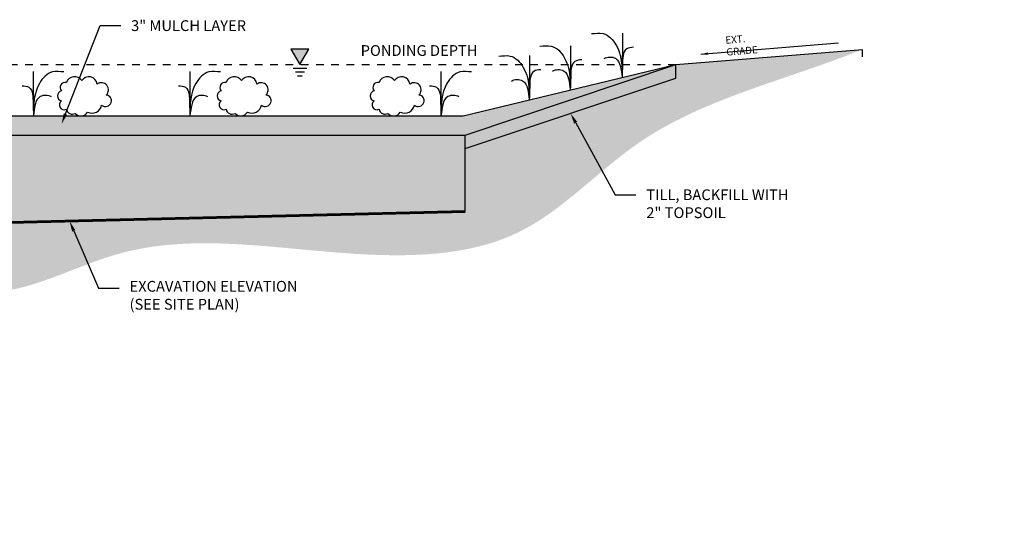
# Model space of a CAD drawing. Units: inches. Extents: x -73 to 3254, y -789 to 469.
# Drawn here: x 61 to 74, y -3 to 4 of the extents above; entities that cross this region are included whole.
import ezdxf
from ezdxf import colors
from ezdxf.entities.mleader import LeaderData, LeaderLine
from ezdxf.math import Vec2, Vec3

# ---------------------------------------------------------------- set-up
doc = ezdxf.new("R2010")
doc.units = ezdxf.units.IN
doc.header["$MEASUREMENT"] = 0
doc.linetypes.add('DASHEDX2', pattern=[1.5, 1, -0.5])
for name, color, linetype in [('DET TEXT', 7, 'Continuous'), ('Earth', 252, 'Continuous'), ('Plants', 252, 'Continuous'), ('PONDING', 7, 'DASHEDX2')]:
    doc.layers.add(name, color=color, linetype=linetype)
doc.layers.add('PROPOSED HATCH', color=7, linetype='Continuous', lineweight=60)
doc.styles.get("Standard").update_dxf_attribs({"font": 'romans.shx', "height": 0.0938})
doc.dimstyles.new('Standard$7', dxfattribs={"dimtxt": 0.0938, "dimasz": 0.0938, "dimexe": 0.18, "dimexo": 0.0625, "dimgap": 0.09, "dimtad": 0, "dimtih": 1, "dimtoh": 1, "dimdec": 4, "dimzin": 0, "dimdsep": 46, "dimtxsty": 'Standard', "dimcen": 0.09, "dimadec": 0, "dimazin": 0, "dimtfac": 1, "dimtdec": 4, "dimtofl": 0, "dimtmove": 0, "dimatfit": 3, "dimfxl": 1, "dimtolj": 1, "dimtzin": 0, "dimarcsym": 0})

msp = doc.modelspace()

# ---------------------------------------------------------------- hatches: boundary and pattern name
h = msp.add_hatch(color=256)
h.dxf.hatch_style = 1
h.paths.add_polyline_path([(65.10448, 3.83144), (64.86981, 3.83144), (64.98715, 3.62821)])
h = msp.add_hatch()
h.set_pattern_fill('ANSI38', color=256, scale=0.35)
h.set_pattern_definition([(45, (-471464.53858, -759538.161037), (-0.030935921677, 0.030935921677), []), (135, (-471464.53858, -759538.161037), (-0.0928077650307, 0.030935921677), [0.109375, -0.065625])])
h.paths.add_polyline_path([(67.1474, 2.70821), (67.1474, 2.53246), (69.8974, 3.45246), (69.8974, 3.62821)])
h.paths.add_polyline_path([(53.1474, 2.53246), (53.1474, 2.70821), (50.3974, 3.62821), (50.3974, 3.45246)])
h = msp.add_hatch()
h.set_pattern_fill('CROSS', color=256, scale=0.3)
h.set_pattern_definition([(0, (50.3974, 2.70821), (0.075, 0.075), [0.0375, -0.1125]), (90, (50.41615, 2.68946), (-0.075, 0.075), [0.0375, -0.1125])])
h.paths.add_polyline_path([(69.8974, 3.62821), (67.12159, 2.95821), (66.22267, 2.95821, -0.05183454), (66.20219, 2.95821), (64.22418, 2.95821, -0.05183454), (64.2037, 2.95821), (62.13728, 2.95821, -0.05183454), (62.1168, 2.95821), (60.21388, 2.95821, -0.05183454), (60.1934, 2.95821), (58.12698, 2.95821, -0.05183454), (58.1065, 2.95821), (56.16381, 2.95821, -0.05183454), (56.14333, 2.95821), (54.07691, 2.95821, -0.05183454), (54.05643, 2.95821), (53.17321, 2.95821), (50.3974, 3.62821), (53.1474, 2.70821), (67.1474, 2.70821)])
at = {"true_color": 0x636466}
h = msp.add_hatch(dxfattribs=at)
h.set_pattern_fill('AR-SAND', color=251, scale=0.05)
h.set_pattern_definition([(37.5, (-471464.53858, -759538.16104), (-0.0031496679055, 0.096341188451), [0, -0.076, 0, -0.085, 0, -0.08125]), (7.5, (-471464.53858, -759538.16104), (0.088488835263, 0.141107303261), [0, -0.041, 0, -0.0685, 0, -0.02625]), (327.5, (-471464.60008, -759538.16104), (0.1557070930876, 0.000282952677), [0, -0.025, 0, -0.09, 0, -0.1175]), (317.5, (-471464.60008, -759538.16104), (0.150306330229, 0.043883778247), [0, -0.0125, 0, -0.059, 0, -0.0675])])
h.paths.add_polyline_path([(59.6474, 1.55344), (59.6474, 1.77487, -0.41421356), (59.7474, 1.87487), (60.5474, 1.87487, -0.41421356), (60.6474, 1.77487), (60.6474, 1.55344), (67.1474, 1.70821), (67.1474, 2.70821), (53.1474, 2.70821), (53.1474, 1.70821)])
at = {"layer": 'Earth'}
h = msp.add_hatch(dxfattribs=at)
h.set_pattern_fill('EARTH', color=256, angle=30)
h.set_pattern_definition([(30, (-471464.53858, -759538.16104), (0.091506350946, 0.341506350946), [0.25, -0.25]), (30, (-471464.58546, -759538.07985), (0.091506350946, 0.341506350946), [0.25, -0.25]), (30, (-471464.63233, -759537.99866), (0.091506350946, 0.341506350946), [0.25, -0.25]), (120, (-471464.6209, -759537.95597), (-0.341506350946, 0.091506350946), [0.25, -0.25]), (120, (-471464.5397, -759537.9091), (-0.341506350946, 0.091506350946), [0.25, -0.25]), (120, (-471464.45851, -759537.86222), (-0.341506350946, 0.091506350946), [0.25, -0.25])])
edge = h.paths.add_edge_path()
edge.add_spline(control_points=[(47.32903, 3.42826), (47.62109, 3.41316), (48.30241, 2.917), (50.02115, 3.23959), (51.8051, 1.56172), (54.63894, 0.8328), (57.31815, 1.40582), (59.45575, 0.67956), (61.17822, 0.51556), (63.24416, 1.58469), (65.49347, 1.01288), (67.9952, 1.24804), (69.5988, 3.04869), (71.29382, 3.40755), (72.33914, 3.82816)], knot_values=[0, 0, 0, 0, 1.06016308, 2.44594902, 4.77391655, 7.84512648, 10.94414334, 12.69120257, 14.56465896, 15.93068978, 19.43117591, 21.18841127, 23.13749297, 26.24932199, 26.24932199, 26.24932199, 26.24932199], degree=3, periodic=0)
edge.add_line((72.33914, 3.82816), (69.8974, 3.62821))
edge.add_line((69.8974, 3.62821), (69.22108, 3.40195))
edge.add_spline(control_points=[(69.22108, 3.40195), (69.22053, 3.39882), (69.21997, 3.39573), (69.21939, 3.39268)], knot_values=[0.39511441, 0.39511441, 0.39511441, 0.39511441, 0.40442213, 0.40442213, 0.40442213, 0.40442213], degree=3, periodic=0)
edge.add_spline(control_points=[(69.21939, 3.39268), (69.21938, 3.38974), (69.21938, 3.38681), (69.21938, 3.38387)], knot_values=[0.80043455, 0.80043455, 0.80043455, 0.80043455, 0.80923629, 0.80923629, 0.80923629, 0.80923629], degree=3, periodic=0)
edge.add_line((69.21938, 3.38387), (69.21932, 3.40136))
edge.add_spline(control_points=[(69.21932, 3.40136), (69.21934, 3.39841), (69.21935, 3.39546), (69.21935, 3.39248)], knot_values=[0.45617381, 0.45617381, 0.45617381, 0.45617381, 0.46508514, 0.46508514, 0.46508514, 0.46508514], degree=3, periodic=0)
edge.add_line((69.21932, 3.40136), (68.01333, 2.9979))
edge.add_spline(control_points=[(68.01333, 2.9979), (68.01333, 2.99502), (68.01333, 2.99215), (68.01333, 2.98927)], knot_values=[0.80061628, 0.80061628, 0.80061628, 0.80061628, 0.80923629, 0.80923629, 0.80923629, 0.80923629], degree=3, periodic=0)
edge.add_line((68.01333, 2.98927), (68.01329, 2.99789))
edge.add_line((68.01329, 2.99789), (67.1474, 2.70821))
edge.add_line((67.1474, 2.70821), (67.1474, 1.70821))
edge.add_line((67.1474, 1.70821), (60.6474, 1.55344))
edge.add_line((60.6474, 1.55344), (60.6474, 1.02487))
edge.add_arc((60.4974, 1.02487), 0.15, -90, 0, ccw=False)
edge.add_line((60.4974, 0.87487), (59.7974, 0.87487))
edge.add_arc((59.7974, 1.02487), 0.15, 180, 270, ccw=False)
edge.add_line((59.6474, 1.02487), (59.6474, 1.55344))
edge.add_line((59.6474, 1.55344), (53.1474, 1.70821))
edge.add_line((53.1474, 1.70821), (53.1474, 2.53246))
edge.add_line((53.1474, 2.53246), (50.3974, 3.62821))
edge.add_line((50.3974, 3.62821), (47.32903, 3.42826))

# ---------------------------------------------------------------- linework, layer by layer
for p, q in [((67.12159, 2.95821), (69.8974, 3.62821)), ((67.1474, 2.70821), (69.8974, 3.62821)), ((67.1474, 2.53246), (69.8974, 3.45246)), ((53.17321, 2.95821), (67.12159, 2.95821)), ((53.1474, 2.70821), (67.1474, 2.70821)), ((67.1474, 1.70821), (67.1474, 2.70821))]:
    msp.add_line(p, q)
msp.add_lwpolyline([(64.98715, 3.62821), (65.10448, 3.83144), (64.86981, 3.83144)], close=True)
for points in [[(72.33604, 3.72821), (72.33914, 3.82816)], [(69.8974, 3.45246), (69.8974, 3.62821)], [(64.89868, 3.58231), (65.07561, 3.58231)], [(64.92755, 3.53231), (65.04674, 3.53231)], [(64.95641, 3.48231), (65.01788, 3.48231)]]:
    msp.add_lwpolyline(points)
msp.add_line((69.8974, 3.62821), (72.33914, 3.82816), dxfattribs=at)
at = {"layer": 'Plants'}
for p, q in [((69.19945, 4.0397), (69.19725, 3.45921)), ((68.52204, 3.87619), (68.51983, 3.2957)), ((67.98624, 3.74687), (67.98404, 3.16638)), ((61.50333, 3.5387), (61.50553, 2.95821)), ((63.54764, 3.5387), (63.54984, 2.95821)), ((66.82808, 3.5387), (66.83029, 2.95821))]:
    msp.add_line(p, q, dxfattribs=at)
for points in [[(62.33758, 3.37386, 0.70283742), (62.13614, 3.41903, 0.61779476), (61.93599, 3.3958, 0.71688395), (61.87143, 3.2861, 0.7847034), (61.87143, 3.15445, 0.9090372), (61.93599, 3.04475, 0.52056705), (62.05221, 2.99183, 0.52056705), (62.21362, 3.00861, 0.52056705), (62.39698, 3.10024, 0.52056705), (62.52094, 3.13251, 0.52056705), (62.45509, 3.2306, 0.95759825)], [(64.42448, 3.37386, 0.70283742), (64.22304, 3.41903, 0.61779476), (64.02289, 3.3958, 0.71688395), (63.95833, 3.2861, 0.7847034), (63.95833, 3.15445, 0.9090372), (64.02289, 3.04475, 0.52056705), (64.13911, 2.99183, 0.52056705), (64.30052, 3.00861, 0.52056705), (64.48388, 3.10024, 0.52056705), (64.60784, 3.13251, 0.52056705), (64.54199, 3.2306, 0.95759825)], [(66.42297, 3.37386, 0.70283742), (66.22153, 3.41903, 0.61779476), (66.02138, 3.3958, 0.71688395), (65.95682, 3.2861, 0.7847034), (65.95682, 3.15445, 0.9090372), (66.02138, 3.04475, 0.52056705), (66.1376, 2.99183, 0.52056705), (66.29901, 3.00861, 0.52056705), (66.48237, 3.10024, 0.52056705), (66.60634, 3.13251, 0.52056705), (66.54048, 3.2306, 0.95759825)]]:
    msp.add_lwpolyline(points, format="xyb", close=True, dxfattribs=at)
for points, start_tangent, end_tangent in [([(68.7982, 4.03401), (68.94833, 4.03401), (69.11892, 3.88396), (69.19725, 3.45921)], (1, 0), (0, -1)), ([(68.12079, 3.87051), (68.27091, 3.87051), (68.44151, 3.72046), (68.51983, 3.2957)], (1, 0), (0, -1)), ([(67.58499, 3.74118), (67.73512, 3.74118), (67.90571, 3.59113), (67.98404, 3.16638)], (1, 0), (0, -1)), ([(68.9631, 3.70671), (69.10869, 3.71116), (69.19728, 3.46782)], (0.8363017, 0.54826952), (0.18856881, -0.98205998)), ([(69.34653, 3.85446), (69.25651, 3.83335), (69.20205, 3.62562), (69.19728, 3.46782)], (-1, 0), (0, -1)), ([(68.66912, 3.69095), (68.5791, 3.66984), (68.52464, 3.46211), (68.51987, 3.30431)], (-1, 0), (0, -1)), ([(61.90458, 3.53301), (61.75445, 3.53301), (61.58386, 3.38296), (61.50553, 2.95821)], (-1, 0), (0, -1)), ([(63.94889, 3.53301), (63.79876, 3.53301), (63.62817, 3.38296), (63.54984, 2.95821)], (-1, 0), (0, -1)), ([(67.22933, 3.53301), (67.07921, 3.53301), (66.90861, 3.38296), (66.83029, 2.95821)], (-1, 0), (0, -1)), ([(68.13333, 3.56162), (68.0433, 3.54052), (67.98884, 3.33279), (67.98407, 3.17499)], (-1, 0), (0, -1)), ([(68.28568, 3.54321), (68.43128, 3.54765), (68.51987, 3.30431)], (0.8363017, 0.54826952), (0.18856881, -0.98205998)), ([(61.35625, 3.35345), (61.44627, 3.33235), (61.50073, 3.12462), (61.5055, 2.96682)], (1, 0), (0, -1)), ([(63.40056, 3.35345), (63.49058, 3.33235), (63.54504, 3.12462), (63.54981, 2.96682)], (1, 0), (0, -1)), ([(66.681, 3.35345), (66.77102, 3.33235), (66.82548, 3.12462), (66.83025, 2.96682)], (1, 0), (0, -1)), ([(67.74989, 3.41388), (67.89548, 3.41832), (67.98407, 3.17499)], (0.8363017, 0.54826952), (0.18856881, -0.98205998)), ([(61.73968, 3.20571), (61.59409, 3.21015), (61.5055, 2.96682)], (-0.8363017, 0.54826952), (-0.18856881, -0.98205998)), ([(63.78399, 3.20571), (63.6384, 3.21015), (63.54981, 2.96682)], (-0.8363017, 0.54826952), (-0.18856881, -0.98205998)), ([(67.06443, 3.20571), (66.91884, 3.21015), (66.83025, 2.96682)], (-0.8363017, 0.54826952), (-0.18856881, -0.98205998))]:
    msp.add_spline(points, degree=3, dxfattribs=dict(at, start_tangent=start_tangent, end_tangent=end_tangent))
at = {"layer": 'PONDING', "ltscale": 0.1}
msp.add_lwpolyline([(50.3974, 3.62821), (69.8974, 3.62821)], dxfattribs=at)
at = {"layer": 'PROPOSED HATCH'}
msp.add_lwpolyline([(60.6474, 1.55344), (67.1474, 1.70821)], dxfattribs=at)

# ---------------------------------------------------------------- texts
at = {"layer": 'DET TEXT', "insert": (70.54177, 3.99439), "char_height": 0.0938, "width": 0.6380853, "attachment_point": 1, "rotation": 4.681444}
msp.add_mtext('EXT. GRADE', dxfattribs=at)
at = {"layer": 'DET TEXT', "insert": (65.78077, 3.88311), "char_height": 0.1407, "width": 2.1548531, "attachment_point": 1}
msp.add_mtext('PONDING DEPTH', dxfattribs=at)

# ---------------------------------------------------------------- leaders
at = {"layer": 'DET TEXT'}
msp.add_leader([(70.22576, 3.7651), (72.02374, 3.91233)], dimstyle='Standard$7', override={"dimscale": 0}, dxfattribs=at)
ml = msp.add_multileader_mtext('Standard', dxfattribs=at)
ml.set_content('3" MULCH LAYER', color=256)
ml.set_leader_properties()
ml.build(insert=Vec2(0, 0))
ml.multileader.update_dxf_attribs({"dogleg_length": 0.18, "arrow_head_size": 0.1407, "scale": 1.5})
ctx = ml.context
ctx.base_point, ctx.scale, ctx.char_height, ctx.arrow_head_size, ctx.landing_gap_size, ctx.plane_origin = Vec3(62.64592, 4.13796), 1.5, 0.1407, 0.1407, 0.135, Vec3(61.87291, 2.85319)
notes = []
notes.append((ctx, [(0, (1, 1, 0), (62.37592, 4.13796), (1, 0), 0.27, [(0, [(61.87291, 2.85319)], 0, [])])]))
ctx.mtext.insert, ctx.mtext.flow_direction = Vec3(62.78092, 4.20831), 5
ml = msp.add_multileader_mtext('Standard', dxfattribs=at)
ml.set_content('TILL, BACKFILL WITH \\P2" TOPSOIL', color=256)
ml.set_leader_properties()
ml.build(insert=Vec2(0, 0))
ml.multileader.update_dxf_attribs({"dogleg_length": 0.18, "arrow_head_size": 0.1407, "scale": 1.5})
ctx = ml.context
ctx.base_point, ctx.scale, ctx.char_height, ctx.arrow_head_size, ctx.landing_gap_size, ctx.plane_origin = Vec3(69.37745, 1.92831), 1.5, 0.1407, 0.1407, 0.135, Vec3(68.5224, 2.99246)
notes.append((ctx, [(0, (1, 1, 0), (69.10745, 1.92831), (1, 0), 0.27, [(0, [(68.5224, 2.99246)], 0, [])])]))
ctx.mtext.insert, ctx.mtext.rotation, ctx.mtext.flow_direction = Vec3(69.51245, 1.99866), 6.28318531, 5
ml = msp.add_multileader_mtext('Standard', dxfattribs=at)
ml.set_content('EXCAVATION ELEVATION\\P(SEE SITE PLAN)', color=256)
ml.set_leader_properties()
ml.build(insert=Vec2(0, 0))
ml.multileader.update_dxf_attribs({"dogleg_length": 0.18, "arrow_head_size": 0.1407, "scale": 1.5})
ctx = ml.context
ctx.base_point, ctx.scale, ctx.char_height, ctx.arrow_head_size, ctx.landing_gap_size, ctx.plane_origin = Vec3(62.62658, 0.7087), 1.5, 0.1407, 0.1407, 0.135, Vec3(65.46806, -0.42691)
notes.append((ctx, [(1, (1, 1, 0), (62.35658, 0.7087), (1, 0), 0.27, [(0, [(61.97629, 1.58508)], 0, [])])]))
ctx.mtext.insert, ctx.mtext.flow_direction = Vec3(62.76158, 0.8025), 5
ml = msp.add_multileader_mtext('Standard', dxfattribs=at)
ml.set_content('\\A1;CATCH BASIN: 2:1 scale', color=256)
ml.set_leader_properties()
ml.build(insert=Vec2(0, 0))
ml.multileader.update_dxf_attribs({"dogleg_length": 0.18, "arrow_head_size": 0.1407, "scale": 1.5})
ctx = ml.context
ctx.base_point, ctx.scale, ctx.char_height, ctx.arrow_head_size, ctx.landing_gap_size, ctx.plane_origin = Vec3(994.12133, -9.65648), 1.5, 0.1407, 0.1407, 0.135, Vec3(996.68722, -8.00161)
ctx.text_align_type = 2
notes.append((ctx, [(0, (0, 0, 0), (0, 0), (1, 0), 1, [])]))
ctx.mtext.insert, ctx.mtext.width, ctx.mtext.alignment, ctx.mtext.flow_direction = Vec3(994.86603, -9.58613), 0.8589838, 3, 5
ml = msp.add_multileader_mtext('Standard', dxfattribs=at)
ml.set_content('\\A1;CATCH BASIN: 1.5:1 scale', color=256)
ml.set_leader_properties()
ml.build(insert=Vec2(0, 0))
ml.multileader.update_dxf_attribs({"dogleg_length": 0.18, "arrow_head_size": 0.1407, "scale": 1.5})
ctx = ml.context
ctx.base_point, ctx.scale, ctx.char_height, ctx.arrow_head_size, ctx.landing_gap_size, ctx.plane_origin = Vec3(976.04048, -9.15112), 1.5, 0.1407, 0.1407, 0.135, Vec3(977.76905, -7.49625)
ctx.text_align_type = 2
notes.append((ctx, [(0, (0, 0, 0), (0, 0), (1, 0), 1, [])]))
ctx.mtext.insert, ctx.mtext.width, ctx.mtext.alignment, ctx.mtext.flow_direction = Vec3(976.78518, -9.08077), 0.8589838, 3, 5
for ctx, leaders in notes:
    for number, flags, end, landing, length, lines in leaders:
        leader = LeaderData()
        leader.index, (leader.has_last_leader_line, leader.has_dogleg_vector, leader.attachment_direction) = number, flags
        leader.last_leader_point, leader.dogleg_vector, leader.dogleg_length = Vec3(end), Vec3(landing), length
        for number, points, colour, breaks in lines:
            line = LeaderLine()
            line.index, line.vertices, line.color, line.breaks = number, Vec3.list(points), colors.encode_raw_color(colour), breaks
            leader.lines.append(line)
        ctx.leaders.append(leader)

doc.saveas('drawing.dxf')
